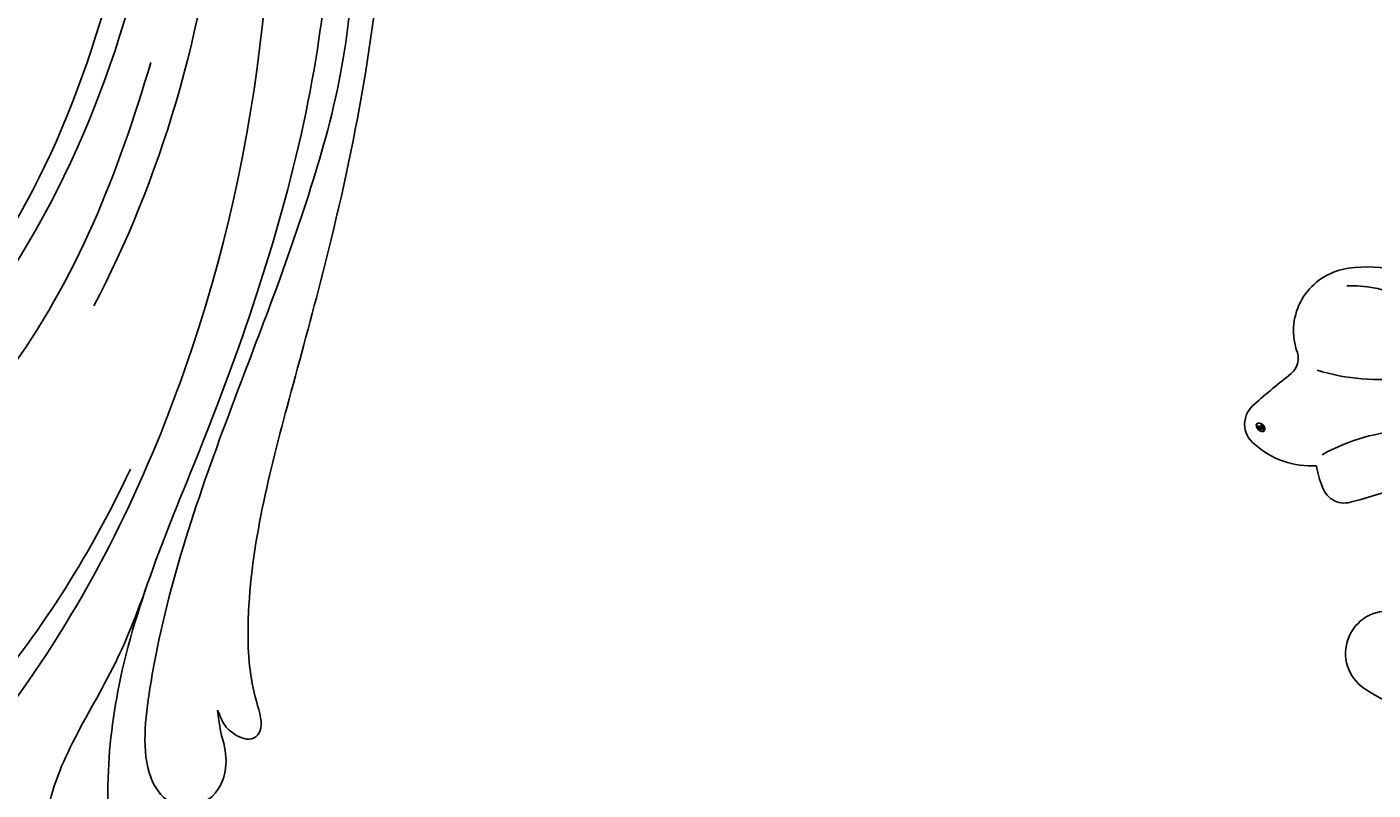
# Model space of a CAD drawing. Units: millimetres. Extents: x 2833 to 4933, y 1096 to 2581.
# Drawn here: x 4701 to 4724, y 1474 to 1487 of the extents above; entities that cross this region are included whole.
import ezdxf

# ---------------------------------------------------------------- set-up
doc = ezdxf.new("R2010")
doc.units = ezdxf.units.MM
doc.layers.add('H-06.木作(細線)', color=8, linetype='Continuous')
doc.layers.add('H-08.木作(細線)', color=8, linetype='Continuous')
doc.layers.add('logo', color=240, linetype='Continuous', plot=False)
doc.styles.get("Standard").update_dxf_attribs({"font": 'arial.ttf'})

# ---------------------------------------------------------------- blocks, each defined once
blk = doc.blocks.new('SE-21050L-d')
at = {"layer": 'H-08.木作(細線)'}
for points, knots in [([(51.11, 0.959), (45.055, 3.225), (29.49, 6.952), (5.142, 6.351), (-12.479, 3.986), (-28.739, 8.037), (-35.585, 15.647), (-35.34, 20.382), (-35.292, 20.781)], [0, 0, 0, 0, 20.43777, 43.052998, 63.007131, 78.862705, 92.749511, 94.021029, 94.021029, 94.021029, 94.021029]), ([(51.288, 4.805), (48.548, 5.74), (37.414, 9.075), (22.103, 10.463), (5.909, 10.89), (-4.377, 11.412), (-11.721, 14.105), (-14.423, 16.146), (-15.763, 15.433), (-15.246, 13.11), (-14.415, 12.749), (-14.153, 12.464)], [23.819782, 23.819782, 23.819782, 23.819782, 32.214461, 57.194112, 66.640037, 82.782775, 87.855851, 90.261032, 92.242533, 93.660667, 95.953622, 95.953622, 95.953622, 95.953622]), ([(-21.433, 11.333), (-21.441, 11.405), (-21.502, 12.25), (-20.679, 14.094), (-17.967, 14.5), (-15.908, 13.404), (-15.699, 13.144), (-14.153, 12.464)], [62.916539, 62.916539, 62.916539, 62.916539, 63.154456, 65.693014, 68.285199, 70.565566, 72.975681, 72.975681, 72.975681, 72.975681]), ([(52.368, 2.65), (37.668, 7.322), (24.861, 8.337), (7.871, 7.102), (-5.206, 6.353), (-15.058, 7.466), (-19.916, 8.441), (-21.35, 10.642), (-21.433, 11.333)], [0.020146, 0.020146, 0.020146, 0.020146, 15.298865, 30.815883, 50.718848, 54.653573, 60.618321, 62.916539, 62.916539, 62.916539, 62.916539]), ([(-7.45, 5.025), (-9.321, 4.937), (-13.342, 4.633), (-19.329, 3.087), (-23.295, 2.765), (-25.479, 3.082)], [0, 0, 0, 0, 5.611812, 12.075725, 18.170592, 18.170592, 18.170592, 18.170592]), ([(57.717, -6.074), (42.069, 0.337), (9.186, 7.234), (-32.833, -4.113), (-49.904, -27.058), (-54.534, -40.219), (-53.109, -49.613), (-49.067, -52.096), (-44.824, -50.349), (-43.552, -48.007), (-43.56, -46.833), (-43.744, -46.524)], [0, 0, 0, 0, 50.577913, 100.717039, 118.919781, 134.305756, 140.021377, 144.555856, 148.761913, 151.034957, 152.179314, 152.179314, 152.179314, 152.179314]), ([(-52.707, -36.081), (-52.068, -34.046), (-48.661, -27.318), (-37.705, -14.963), (-22.548, -4.238), (-6.755, 0.435), (0.473, 1.481)], [0, 0, 0, 0, 7.438307, 21.551841, 48.771614, 66.344865, 66.344865, 66.344865, 66.344865]), ([(67.372, -15.364), (60.313, -10.929), (41.663, -2.401), (20.588, -2.596), (10.852, -4.425)], [0, 0, 0, 0, 26.383322, 58.503425, 58.503425, 58.503425, 58.503425]), ([(-13.481, -18.883), (-9.926, -15.697), (5.247, -6.635), (20.513, -5.549), (28.659, -5.633)], [0, 0, 0, 0, 21.002863, 44.906651, 44.906651, 44.906651, 44.906651]), ([(65.079, -16.508), (53.965, -11.135), (32.021, -5.534), (0.816, -12.177), (-10.599, -24.185), (-12.682, -29.342), (-14.095, -29.001), (-14.374, -28.152), (-14.331, -27.739)], [0, 0, 0, 0, 36.61584, 69.503213, 84.372786, 85.808482, 86.874312, 88.013133, 88.013133, 88.013133, 88.013133]), ([(65.079, -16.508), (53.965, -11.135), (32.021, -5.534), (0.816, -12.177), (-10.599, -24.185), (-12.682, -29.342), (-14.095, -29.001), (-14.374, -28.152), (-14.331, -27.739)], [0, 0, 0, 0, 36.61584, 69.503213, 84.372786, 85.808482, 86.874312, 88.013133, 88.013133, 88.013133, 88.013133]), ([(59.58, -14.066), (48.484, -10.98), (23.881, -8.001), (2.008, -14.495), (-9.287, -26.437), (-11.614, -30.503), (-13.673, -30.571), (-14.328, -28.799), (-14.159, -28.145)], [5.995779, 5.995779, 5.995779, 5.995779, 36.61584, 69.503213, 84.372786, 85.808482, 86.874312, 88.013133, 88.013133, 88.013133, 88.013133])]:
    blk.add_open_spline(points, degree=3, knots=knots, dxfattribs=at)
blk = doc.blocks.new('logo')
at = {"layer": 'logo'}
h = blk.add_hatch(color=256, dxfattribs=at)
edge = h.paths.add_edge_path()
edge.add_ellipse((0.18, 0.6), major_axis=(0.323, 0.566), ratio=0.659111, start_angle=263.8576, end_angle=429.825)
edge.add_arc((0.02, 1.39), 0.399, 258.9967, 261.058)
edge.add_ellipse((0.18, 0.6), major_axis=(0.314, 0.551), ratio=0.659838, start_angle=263.243, end_angle=428.5195, ccw=False)
edge.add_arc((0.51, 0.37), 0.0433, 263.9962, 282.4455)
edge = h.paths.add_edge_path()
edge.add_ellipse((0.18, 0.6), major_axis=(0.314, 0.551), ratio=0.659838, start_angle=70.2744, end_angle=262.8394, ccw=False)
edge.add_arc((0.03, 1.2), 0.237, 245.2323, 248.2557, ccw=False)
edge.add_ellipse((0.18, 0.6), major_axis=(0.323, 0.566), ratio=0.659111, start_angle=71.1999, end_angle=263.5875)
edge.add_arc((0.5, 0.37), 0.0389, 266.4658, 288.3928, ccw=False)
edge = h.paths.add_edge_path(flags=17)
edge.add_line((0.2, 1.02), (0.2, 1.03))
edge.add_arc((0.02, 1.39), 0.399, 261.058, 296.4699, ccw=False)
edge.add_ellipse((0.18, 0.6), major_axis=(0.314, 0.551), ratio=0.659838, start_angle=68.5195, end_angle=70.2744)
edge.add_arc((0.03, 1.2), 0.237, 248.2557, 287.7329)
edge.add_arc((0.18, 0.84), 0.155, 119.2735, 139.7006)
edge.add_arc((0.45, 0.59), 0.526, 137.2638, 146.3296)
edge.add_arc((0.7, 0.49), 0.794, 150.4954, 153.1332)
edge.add_arc((0.17, 0.07), 0.799, 100.8186, 103.2077, ccw=False)
edge.add_arc((0.3, 0.68), 0.325, 138.9231, 148.8948, ccw=False)
edge.add_arc((0.62, 0.39), 0.758, 124.4657, 138.4002, ccw=False)
edge = h.paths.add_edge_path()
edge.add_arc((0.03, 1.2), 0.237, 233.3596, 245.2323)
edge.add_ellipse((0.18, 0.6), major_axis=(0.323, 0.566), ratio=0.659111, start_angle=69.825, end_angle=71.1999, ccw=False)
edge.add_arc((0.02, 1.39), 0.399, 251.1923, 258.9967, ccw=False)
h.paths.add_polyline_path([(-0.05, 0.82, -0.021859), (-0.02, 0.83, -0.004955), (-0.01, 0.85, 0.012967), (-0.05, 0.83, 0.223317), (-0.2, 0.65, 0.425243), (-0.17, 0.61, 0.393247), (-0.02, 0.74, -0.084558), (0.02, 0.84, 0.019194), (-0.02, 0.83, 0.004726), (-0.02, 0.82, 0.021148), (-0.04, 0.73, -0.080721), (-0.07, 0.66, -0.104113), (-0.11, 0.63, -0.094873), (-0.16, 0.62, -0.207877), (-0.18, 0.64, -0.223034), (-0.18, 0.67, -0.16869)], flags=17)
h.paths.add_polyline_path([(0.36, 0.97, 0.088592), (0.28, 0.95, 0.140724), (0.2, 0.82, -0.012272), (0.2, 0.81, -0.041532), (0.22, 0.8, 0.005558), (0.22, 0.82, -0.187874)], flags=17)
h.paths.add_polyline_path([(0.19, 0.73, 0.011592), (0.2, 0.77, 0.056884), (0.19, 0.79, -0.271208), (0.1, 0.71, -0.679677), (0.04, 0.82, -0.290071), (0.16, 0.82, -0.103922), (0.19, 0.79, 0.053349), (0.2, 0.81, -0.004508), (0.2, 0.82, 0.220604), (0.1, 0.86, -0.015501), (0.05, 0.85, 0.008768), (0.03, 0.85, 0.029539), (0.02, 0.84, 1.009367)], flags=17)
h.paths.add_polyline_path([(0.22, 0.8, -0.008928), (0.2, 0.77, -0.347678), (0.17, 0.63, 0.00727), (0.06, 0.58, -0.035606), (0.06, 0.58, 0.01139), (0.07, 0.57, 0.012101), (0.15, 0.61, 0.461639)], flags=17)
h.paths.add_polyline_path([(0.11, 0.67, 0.433181), (0.03, 0.63, 0.04486), (0.03, 0.62, -0.026783), (0.04, 0.62, -0.142026), (0.05, 0.64, -0.307429), (0.09, 0.66, -0.953401), (0.07, 0.62, 0.069613), (0.04, 0.62, 0.042891), (0.04, 0.62, -0.067719), (0.07, 0.61, 0.893379)], flags=17)
h.paths.add_polyline_path([(0.02, 0.61, -0.009243), (0.03, 0.61, -0.026651), (0.03, 0.62, 0.013684), (0.02, 0.62, 0.174326), (0, 0.61, 0.391287), (0.01, 0.57, 0.210555), (0.04, 0.56), (0.04, 0.56, 0.001326), (0.05, 0.57, -0.005065), (0.05, 0.57, -0.027528), (0.04, 0.57, -0.195292), (0.02, 0.58, -0.659298)], flags=17)
h.paths.add_polyline_path([(0.04, 0.62, 0.023127), (0.03, 0.61, 0.184672), (0.04, 0.57, 0.098355), (0.06, 0.58, -0.009788), (0.05, 0.58, -0.240413)], flags=17)
h.paths.add_polyline_path([(0.07, 0.57, -0.002039), (0.05, 0.57, 0.07599), (0.1, 0.55, 0.108431), (0.23, 0.55, -0.004552), (0.23, 0.56, -0.028332), (0.17, 0.55, -0.123708)], flags=17)
h.paths.add_polyline_path([(0.4, 0.74, -0.55173), (0.42, 0.69, -0.18979), (0.3, 0.57, -0.013881), (0.27, 0.56, 0.011039), (0.27, 0.56, 0.022162), (0.29, 0.56, -0.010966), (0.31, 0.57, -0.001761), (0.35, 0.58, 0.034744), (0.38, 0.6, 0.086103), (0.43, 0.67, 0.506659), (0.4, 0.76, 0.355205), (0.25, 0.67, 0.093422), (0.23, 0.56, 0.017263), (0.27, 0.56, -0.31391)], flags=17)
h.paths.add_polyline_path([(0.26, 0.55, -0.009702), (0.27, 0.55, -0.004936), (0.27, 0.56, -0.035369), (0.24, 0.55, -0.002587), (0.23, 0.55, 0.014405), (0.24, 0.53, -0.020509)], flags=17)
h.paths.add_polyline_path([(0.27, 0.55, -0.007857), (0.27, 0.55, 0.009702), (0.26, 0.55, 0.020509), (0.24, 0.53, 0.000681), (0.24, 0.53, -0.002588), (0.24, 0.53, -0.013713), (0.25, 0.53, -0.01198)], flags=17)
h.paths.add_polyline_path([(0.28, 0.52, -0.036579), (0.27, 0.55, 0.01198), (0.25, 0.53, 0.013411), (0.24, 0.53, 0.001089), (0.24, 0.53, 0.015933), (0.24, 0.43, -0.190203), (0.19, 0.3, -0.266161), (0.12, 0.27, -0.207317), (0.18, 0.48, -0.064593), (0.24, 0.53, -0.001017), (0.24, 0.53, -0.000681), (0.24, 0.53, 0.152538), (0.11, 0.38, 0.230241), (0.11, 0.24, 0.234095), (0.21, 0.27, 0.172717), (0.27, 0.37, 0.028132), (0.28, 0.44, -0.014352), (0.28, 0.46, 0.062016), (0.31, 0.45, 0.349487), (0.46, 0.53, 0.392407), (0.44, 0.61, 0.130108), (0.38, 0.6, 0.001865), (0.35, 0.58, -0.054721), (0.29, 0.56, 0.014593), (0.27, 0.55, 0.007857), (0.27, 0.55, -0.01108), (0.3, 0.56, -0.100678), (0.41, 0.59, -0.349203), (0.43, 0.57, -0.402437), (0.32, 0.46, -0.009974), (0.32, 0.47, 0.613372), (0.29, 0.51, 0.175713), (0.28, 0.5, -0.002484), (0.28, 0.49, -0.463644), (0.3, 0.49, -0.513768), (0.3, 0.47, -0.075052), (0.28, 0.48, 0.007944)], flags=17)
h.paths.add_polyline_path([(0.31, 0.45, -0.062016), (0.28, 0.46, -0.007786), (0.28, 0.44, 0.027572), (0.28, 0.41, 0.0582), (0.28, 0.4, 0.26466), (0.38, 0.29, 0.315327), (0.49, 0.33, -0.025867), (0.49, 0.33, -0.380363), (0.35, 0.33, -0.153954), (0.31, 0.4, -0.090831)], flags=17)
h.paths.add_polyline_path([(0.46, 0.37, 0.336432), (0.49, 0.33, 0.025867), (0.49, 0.33, 0.026394), (0.5, 0.33, -0.025927), (0.49, 0.33, -0.173285), (0.47, 0.35, -0.685315), (0.49, 0.38, -0.491027), (0.5, 0.35, -0.040547), (0.49, 0.33, 0.025927), (0.5, 0.33, 0.139653), (0.51, 0.36, 1.004843)], flags=17)
h.paths.add_polyline_path([(0.41, 1, 0.143839), (0.35, 1, 0.069213), (0.28, 0.95, -0.088592), (0.36, 0.97, 0.404636)], flags=17)
h.paths.add_polyline_path([(0.27, 0.95, -0.01627), (0.28, 0.95, -0.069213), (0.35, 1, 0.037626), (0.22, 0.93, -0.082213), (0.04, 0.85, 0.004306), (0.02, 0.85, 0.008989), (0.02, 0.84, -0.006474), (0.03, 0.85, -0.136946), (0.1, 0.86, 0.054668)], flags=17)
for points in [[(0.02, 0.84, 0.019194), (-0.02, 0.83, 0.004726), (-0.02, 0.82, -0.044587), (-0.04, 0.73, -0.07623), (-0.08, 0.67, -0.235864), (-0.16, 0.62, -0.450297), (-0.18, 0.67, -0.16869), (-0.05, 0.82, -0.021859), (-0.02, 0.83, -0.004955), (-0.01, 0.85, 0.012967), (-0.05, 0.83, 0.223317), (-0.2, 0.65, 0.425243), (-0.17, 0.61, 0.393247), (-0.02, 0.74, -0.084558)], [(-0.16, 0.62, -0.206522), (-0.18, 0.64, 0.207877), (-0.16, 0.62, 0.024305), (-0.15, 0.62, -0.043373)], [(0.27, 0.56, -0.011039), (0.27, 0.56, -0.017263), (0.23, 0.56, 0.004552), (0.23, 0.55, 0.002587), (0.24, 0.55, 0.035369)]]:
    blk.add_hatch(color=256, dxfattribs=at).paths.add_polyline_path(points)
h = blk.add_hatch(color=256, dxfattribs=at)
edge = h.paths.add_edge_path()
edge.add_ellipse((0.18, 0.6), major_axis=(0.314, 0.551), ratio=0.659838, start_angle=68.5195, end_angle=70.2744, ccw=False)
edge.add_arc((0.02, 1.39), 0.399, 258.9967, 261.058, ccw=False)
edge.add_ellipse((0.18, 0.6), major_axis=(0.323, 0.566), ratio=0.659111, start_angle=69.825, end_angle=71.1999)
edge.add_arc((0.03, 1.2), 0.237, 245.2323, 248.2557)
h = blk.add_hatch(color=256, dxfattribs=at)
h.paths.add_polyline_path([(0.22, 0.8, 0.041532), (0.2, 0.81, 0.012272), (0.2, 0.82, 0.004508), (0.2, 0.81, -0.053349), (0.19, 0.79, -0.056884), (0.2, 0.77, 0.008928)])
h.paths.add_polyline_path([(0.02, 0.84, -0.008989), (0.02, 0.85, 0.010425), (-0.01, 0.85, 0.004955), (-0.02, 0.83, -0.019194)])
h.paths.add_polyline_path([(0.1, 0.86, 0.136946), (0.03, 0.85, -0.008768), (0.05, 0.85, 0.015501)])
h.paths.add_polyline_path([(0.04, 0.62, 0.026783), (0.03, 0.62, 0.026651), (0.03, 0.61, -0.023127), (0.04, 0.62, -0.042891)])
h.paths.add_polyline_path([(0.07, 0.57, -0.01139), (0.06, 0.58, -0.098355), (0.04, 0.57, 0.027528), (0.05, 0.57, 0.005065), (0.05, 0.57, 0.002039)])
for p, q in [((0.04, 0.56), (0.04, 0.56)), ((0.2, 1.03), (0.2, 1.02))]:
    blk.add_line(p, q, dxfattribs=at)
at = {"layer": 'logo', "lineweight": 0}
for p, q in [((0.04, 0.56), (0.04, 0.56)), ((0.2, 1.02), (0.2, 1.03))]:
    blk.add_line(p, q, dxfattribs=at)
at = {"layer": 'logo'}
for points in [[(-0.17, 0.61, -0.425243), (-0.2, 0.65, -0.223317), (-0.05, 0.83, -0.027703), (0.04, 0.85, 0.082213), (0.22, 0.93, -0.037626), (0.35, 1, -0.143839), (0.41, 1, -0.872775)], [(-0.16, 0.62, -0.434531), (-0.18, 0.67, -0.16869), (-0.05, 0.82, 0.909183)], [(0.2, 1.02, 0.060876), (0.06, 0.9, 0.137716), (-0.02, 0.74, -0.393247), (-0.17, 0.61, 79.578459)], [(-0.11, 1.01, 0.200172), (0.2, 1.03, -0.066965)], [(-0.11, 1.01, 0.241802), (0.1, 0.98, 0.575938)], [(-0.05, 0.82, -0.056349), (0.05, 0.85, 0.070229), (0.27, 0.95, 0.769245)], [(-0.02, 0.82, 0.021148), (-0.04, 0.73, 0.658186)], [(0.06, 0.94, 0.039578), (0.01, 0.88, 0.021193), (-0.02, 0.82, 0.700396)], [(0.04, 0.56, -0.210555), (0.01, 0.57, -0.391287), (0, 0.61, -0.174326), (0.02, 0.62, -0.110406), (0.07, 0.62, 0.953401), (0.09, 0.66)], [(0.22, 0.82, -0.026083), (0.19, 0.73, -1.009367), (0.02, 0.84, 0.624773)], [(0.06, 0.58, -0.338614), (0.02, 0.58, -0.659298), (0.02, 0.61, -0.100316), (0.07, 0.61, 0.893379), (0.11, 0.67, 0.433181), (0.03, 0.63, 0.289299), (0.05, 0.57, 0.081086), (0.1, 0.55, -0.684784)], [(0.02, 0.84, -0.416943), (0.2, 0.81, 0.828532)], [(0.2, 0.81, -0.329321), (0.1, 0.71, -0.679677), (0.04, 0.82, 0.415871)], [(0.04, 0.82, -0.290071), (0.16, 0.82, -0.539799), (0.17, 0.63, 0.00727), (0.06, 0.58, -1.51475)], [(0.09, 0.66, 0.307429), (0.05, 0.64, 0.446432), (0.05, 0.58, 0.145269), (0.17, 0.55, -0.214979)], [(0.15, 0.61, -0.015466), (0.04, 0.56, 0.608014)], [(0.1, 0.98, 0.089367), (0.06, 0.94, 0.028397)], [(0.28, 0.46, -0.035926), (0.27, 0.37, -0.172717), (0.21, 0.27, -0.234095), (0.11, 0.24, -0.230241), (0.11, 0.38, -0.17359), (0.26, 0.55)], [(0.1, 0.55, 0.111049), (0.24, 0.55, 0.147976), (0.38, 0.6, 0.393525)], [(0.24, 0.53, 0.016972), (0.24, 0.43, -0.190203), (0.19, 0.3, -0.266161), (0.12, 0.27, -0.290937), (0.25, 0.53, 0.211969)], [(0.2, 0.81, -0.513007), (0.15, 0.61, -1.702754)], [(0.17, 0.55, 0.059536), (0.3, 0.57, 0.18979), (0.42, 0.69, 0.55173), (0.4, 0.74, 0.38162), (0.28, 0.52, -0.007944), (0.28, 0.48, -0.007944)], [(0.19, 1.02, 0.002733), (0.2, 1.02)], [(0.35, 1, 0.216717), (0.2, 0.81, 0.638327)], [(0.36, 0.97, 0.187874), (0.22, 0.82, 0.783226)], [(0.38, 0.6, 0.086103), (0.43, 0.67, 0.506659), (0.4, 0.76, 0.355205), (0.25, 0.67, 0.113269), (0.24, 0.53, 0.583131)], [(0.25, 0.53, -0.023063), (0.3, 0.56, -0.100678), (0.41, 0.59, -0.349203), (0.43, 0.57, -0.402437), (0.32, 0.46, -0.247136)], [(0.26, 0.55, -0.035274), (0.31, 0.57, -0.003626), (0.38, 0.6, 0.389489)], [(0.27, 0.95, -0.105013), (0.36, 0.97, 0.404636), (0.41, 1, 1.743742)], [(0.38, 0.6, -0.130108), (0.44, 0.61, -0.392407), (0.46, 0.53, -0.420619), (0.28, 0.46, -0.420619)], [(0.28, 0.5, -0.175713), (0.29, 0.51, -0.613372), (0.32, 0.47)], [(0.3, 0.47, 0.513768), (0.3, 0.49, 0.463644), (0.28, 0.49, 0.463644)], [(0.3, 0.47, -0.075052), (0.28, 0.48)], [(0.31, 0.45, 0.090831), (0.31, 0.4, 0.169704), (0.36, 0.32)], [(0.32, 0.47, 0.009974), (0.32, 0.46, 0.009974)], [(0.51, 0.36, -0.166662), (0.49, 0.33, -0.70739)]]:
    blk.add_lwpolyline(points, format="xyb", dxfattribs=at)
at = {"layer": 'logo', "lineweight": 0}
for centre, radius, start, end in [((0.07, 0.58), 0.28, 114.7362, 165.0904), ((-0.16, 0.65), 0.0374, 171.8348, 263.9838), ((0.09, 0.56), 0.292, 119.8523, 158.1526), ((-0.15, 0.65), 0.0336, 149.7688, 246.7364), ((-0.16, 0.76), 0.146, 267.5844, 353.4527), ((-0.17, 0.73), 0.111, 272.2715, 325.3573), ((0.02, 1.39), 0.399, 251.1923, 296.4699), ((-0.26, 0.8), 0.225, 324.2142, 341.6511), ((0.17, 0.07), 0.799, 103.2077, 106.1792), ((0.14, 0.4), 0.462, 110.1482, 115.1572), ((-0.51, 0.9), 0.5, 339.9296, 350.1414), ((0.7, 0.49), 0.794, 153.1332, 154.2687), ((0.7, 0.49), 0.794, 153.1332, 154.2687), ((0.14, 0.4), 0.462, 105.7498, 110.1482), ((0.14, 0.4), 0.462, 105.7498, 110.1482), ((0.3, 0.68), 0.325, 150.9548, 170.2881), ((0.7, 0.49), 0.794, 154.2687, 155.3518), ((0.7, 0.49), 0.794, 150.4954, 153.1332), ((0.17, 0.07), 0.799, 100.8186, 103.2077), ((0.17, 0.07), 0.799, 100.8186, 103.2077), ((0.02, 0.59), 0.027, 151.6425, 237.1215), ((0.1, 0.78), 0.101, 147.8295, 328.8978), ((0.03, 0.58), 0.0386, 98.6046, 138.1597), ((0.45, 0.59), 0.526, 137.2638, 146.3296), ((0.03, 0.6), 0.0177, 105.7526, 239.3398), ((0.03, 0.61), 0.0459, 234.5859, 282.1467), ((0.3, 0.68), 0.325, 138.9231, 148.8948), ((0.1, 0.73), 0.131, 121.8036, 128.5716), ((0.17, 0.07), 0.799, 99.8317, 100.8186), ((0.3, 0.68), 0.325, 148.8948, 150.9548), ((0.14, 0.4), 0.462, 104.2662, 105.7498), ((0.3, 0.68), 0.325, 148.8948, 150.9548), ((0.05, 0.51), 0.117, 102.4178, 105.5537), ((0.05, 0.49), 0.123, 101.6186, 103.7368), ((0.04, 0.61), 0.0383, 230.8646, 275.0659), ((0.1, 0.73), 0.131, 90.6121, 121.8036), ((0.14, 0.4), 0.462, 102.2567, 104.2662), ((0.09, 0.78), 0.0664, 143.3048, 280.117), ((0.09, 0.61), 0.0622, 70.679, 164.3644), ((0.09, 0.62), 0.064, 167.0919, 177.3661), ((0.05, 0.51), 0.117, 96.281, 102.4178), ((0.05, 0.49), 0.123, 96.3193, 101.6186), ((0.05, 0.51), 0.117, 96.281, 102.4178), ((0.09, 0.62), 0.064, 177.3661, 183.4727), ((0.05, 0.49), 0.123, 96.3193, 101.6186), ((0.09, 0.62), 0.064, 177.3661, 183.4727), ((0.09, 0.62), 0.064, 183.4727, 225.325), ((-0.1, 1.46), 0.618, 283.2744, 302.0739), ((0.1, 0.73), 0.11, 60.1861, 124.8898), ((0.08, 0.61), 0.0419, 133.7672, 166.1009), ((0.05, 0.51), 0.117, 80.3525, 96.281), ((0.08, 0.61), 0.0419, 166.1009, 175.9249), ((0.05, 0.49), 0.123, 80.8228, 96.3193), ((0.08, 0.61), 0.0419, 175.9249, 229.9973), ((0.08, 0.61), 0.0419, 166.1009, 175.9249), ((0.04, 0.61), 0.0383, 275.0659, 297.535), ((-0.68, 2.39), 1.97, 291.5203, 291.8241), ((0.09, 0.62), 0.064, 225.325, 231.6324), ((-0.19, 1.69), 0.875, 285.3109, 288.8633), ((0.08, 0.63), 0.0367, 83.4964, 151.8522), ((0.16, 0.76), 0.211, 238.695, 240.9381), ((-0.68, 2.39), 1.97, 291.8241, 292.2914), ((0.13, 0.7), 0.155, 239.2194, 256.6015), ((0.13, 0.7), 0.155, 238.0585, 239.2194), ((0.62, 0.39), 0.758, 124.4657, 138.4002), ((0.18, 0.84), 0.155, 119.2735, 139.7006), ((1.92, -2.98), 4.02, 115.8994, 117.5656), ((0.04, 0.61), 0.0383, 297.535, 305.6919), ((0.16, 0.76), 0.211, 240.9381, 243.5484), ((0.09, 0.65), 0.0353, 243.9263, 51.0341), ((0.08, 0.64), 0.0217, 251.3968, 65.9306), ((-0.68, 2.39), 1.97, 292.2914, 295.0645), ((0.16, 0.76), 0.211, 243.5484, 271.7569), ((0.26, 0.31), 0.166, 155.203, 207.0666), ((-0.19, 1.69), 0.875, 288.8633, 301.3798), ((0.1, 0.73), 0.131, 40.8505, 90.6121), ((0.08, 0.83), 0.116, 281.7653, 342.4614), ((0.16, 0.86), 0.321, 258.87, 283.6239), ((0.41, 0.25), 0.329, 122.0966, 156.7882), ((0.39, 0.3), 0.273, 124.9761, 186.879), ((0.1, 0.73), 0.13, 292.5765, 31.6961), ((0.1, 0.72), 0.114, 36.3079, 60.04), ((0.1, 0.72), 0.114, 306.5995, 23.2852), ((0.14, 1.13), 0.581, 272.9888, 279.4802), ((0.08, 0.83), 0.116, 342.4614, 354.6764), ((0.08, 0.83), 0.116, 342.4614, 354.6764), ((0.1, 0.72), 0.114, 23.2852, 36.3079), ((0.1, 0.72), 0.114, 23.2852, 36.3079), ((-0.61, 1.07), 0.874, 336.959, 339.6154), ((0.47, 0.74), 0.286, 131.3266, 163.3678), ((0.47, 0.74), 0.286, 163.3678, 164.401), ((0.1, 0.73), 0.131, 38.0381, 40.8505), ((0.47, 0.74), 0.286, 163.3678, 164.401), ((0.1, 0.73), 0.131, 38.0381, 40.8505), ((0.1, 0.73), 0.13, 31.6961, 41.2089), ((0.1, 0.73), 0.13, 31.6961, 41.2089), ((-0.61, 1.07), 0.874, 339.6154, 341.6615), ((-0.61, 1.07), 0.874, 339.6154, 341.6615), ((0.71, 0.13), 0.935, 112.6486, 121.2678), ((0.49, 0.72), 0.291, 117.4328, 159.9943), ((-0.61, 1.07), 0.874, 341.6615, 342.9354), ((0.14, 1.13), 0.581, 279.4802, 283.4362), ((0.55, 0.57), 0.32, 182.4453, 183.4886), ((0.16, 0.86), 0.321, 283.6239, 284.2167), ((0.55, 0.57), 0.32, 183.4886, 186.7897), ((0.22, 0.81), 0.256, 273.4512, 281.5539), ((0.41, 0.25), 0.329, 117.3968, 122.0966), ((0.4, 0.3), 0.281, 122.374, 125.4474), ((-0.3, 0.45), 0.545, 7.5429, 8.1488), ((0.55, 0.57), 0.32, 186.7897, 186.9458), ((0.38, 0.63), 0.137, 82.2276, 160.4489), ((0.52, 0.03), 0.577, 115.5374, 118.2829), ((0.44, 0.18), 0.406, 114.5532, 116.7766), ((0.38, 0.75), 0.226, 115.8995, 119.6279), ((0.46, 0.56), 0.187, 109.838, 179.5483), ((0.14, 1.13), 0.581, 283.4362, 286.6173), ((0.46, 0.56), 0.187, 179.5483, 182.0782), ((0.22, 0.81), 0.256, 281.5539, 286.6322), ((0.44, 0.18), 0.406, 111.2089, 114.5532), ((0.52, 0.03), 0.577, 112.9982, 115.5374), ((0.46, 0.56), 0.187, 182.0782, 183.2094), ((0.46, 0.56), 0.187, 183.2094, 185.01), ((0.46, 0.56), 0.187, 185.01, 193.3895), ((0.47, 0.74), 0.286, 115.4894, 131.3266), ((0.47, 0.74), 0.286, 115.4894, 131.3266), ((0.38, 0.75), 0.226, 95.6485, 115.8995), ((0.38, 0.75), 0.226, 95.6485, 115.8995), ((0.34, 0.58), 0.136, 244.3758, 335.626), ((-1.08, 0.39), 1.36, 3.6768, 5.4974), ((0.29, 0.48), 0.0241, 86.756, 126.6195), ((-1.08, 0.39), 1.36, 4.2266, 4.7959), ((0.29, 0.48), 0.0148, 48.9877, 148.4858), ((0.32, 0.54), 0.0724, 235.2903, 252.4587), ((0.6, 0.44), 0.32, 175.9493, 185.5558), ((0.34, 0.58), 0.136, 244.3758, 258.5706), ((0.6, 0.44), 0.32, 175.9493, 185.5558), ((0.32, 0.4), 0.038, 179.2922, 192.6156), ((0.42, 0.43), 0.142, 192.9154, 252.2115), ((0.22, 0.81), 0.256, 286.6322, 299.1609), ((0.44, 0.18), 0.406, 108.6958, 111.2089), ((0.3, 0.48), 0.0251, 327.1994, 93.2945), ((0.22, 0.78), 0.227, 292.2367, 335.222), ((0.43, 0.3), 0.29, 94.0374, 117.0335), ((0.29, 0.48), 0.016, 301.3037, 50.0743), ((2.55, -4.36), 5.41, 114.0704, 114.474), ((0.46, 0.43), 0.143, 189.1555, 227.6818), ((0.32, 0.58), 0.111, 267.175, 354.8617), ((0.43, 0.44), 0.113, 165.2767, 167.5624), ((0.42, 0.41), 0.104, 219.3152, 312.3495), ((0.39, 0.9), 0.101, 81.2439, 113.9848), ((0.22, 0.81), 0.256, 299.1609, 307.1205), ((2.55, -4.36), 5.41, 113.6429, 114.0704), ((0.37, 1.01), 0.0392, 258.5502, 346.6702), ((0.21, 0.8), 0.262, 310.2009, 329.8856), ((0.42, 0.5), 0.103, 81.5328, 111.1847), ((0.41, 0.39), 0.106, 252.0283, 322.0343), ((0.38, 0.7), 0.0613, 327.2799, 74.7579), ((0.39, 0.7), 0.0345, 330.444, 85.9913), ((0.41, 0.56), 0.0267, 8.5098, 85.5073), ((0.41, 0.55), 0.0627, 337.3085, 63.01), ((0.49, 0.36), 0.0248, 345.864, 166.4176), ((0.5, 0.37), 0.0389, 177.6916, 252.0699), ((0.49, 0.36), 0.0192, 85.2505, 222.9442), ((0.51, 0.37), 0.0433, 213.0653, 252.3889), ((0.48, 0.36), 0.0263, 331.2506, 75.8597), ((0.43, 0.4), 0.0917, 317.7365, 327.0242), ((0.51, 0.37), 0.0433, 252.3889, 295.424), ((0.5, 0.37), 0.0389, 252.0699, 306.6919)]:
    blk.add_arc(centre, radius, start, end, dxfattribs=at)
at = {"layer": 'logo'}
for major_axis, ratio in [((0.323, 0.566), 0.659111), ((0.314, 0.551), 0.659838)]:
    blk.add_ellipse((0.18, 0.6), major_axis=major_axis, ratio=ratio, dxfattribs=at)
at = {"layer": 'logo', "insert": (-0.18, 0.21), "char_height": 0.0564, "width": 0.7641, "attachment_point": 1}
blk.add_mtext('{\\fVerdana|b0|i1|c0|p34;GOODWARE}', dxfattribs=at)
blk = doc.blocks.new('SE-21070L-d')
at = {"layer": 'H-08.木作(細線)'}
for centre, radius, start, end in [((-26.263, -141.032), 12.446, 336.09105, 7.92204), ((-75.228, -171.391), 52.288, 25.08772, 35.27867), ((-35.174, -150.564), 7.984, 110.39831, 192.88443), ((-17.646, -144.856), 3.018, 182.23422, 336.15357), ((-35.831, -149.571), 8.859, 154.9241, 201.85821), ((-20.765, -143.584), 13.053, 191.71597, 219.85814), ((-52.244, -151.577), 15.696, 353.44722, 17.17046), ((-29.309, -150.068), 1.667, 298.82536, 30.55231), ((-31.87, -146.347), 6.179, 288.2372, 303.00128), ((-35.843, -153.653), 6.074, 328.35034, 13.6787), ((-39.916, -151.094), 4.502, 203.22317, 297.15916), ((-37.013, -156.253), 1.432, 49.86046, 126.34253), ((2.709, -111.62), 58.318, 228.29443, 231.62295), ((-32.274, -156.012), 1.803, 227.30109, 332.66089)]:
    blk.add_arc(centre, radius, start, end, dxfattribs=at)
at = {"layer": 'H-08.木作(細線)', "extrusion": (0, 0, -1), "xscale": -0.55296, "yscale": 0.55296, "zscale": -0.55296, "rotation": 3.69737286020583}
blk.add_blockref('logo', (32.062, -156.956), dxfattribs=at)
blk = doc.blocks.new('立揚展板用1127-157-13')
at = {"xscale": -1, "rotation": 252.9694322951738}
blk.add_blockref('SE-21050L-d', (24433.805, 3063.84), dxfattribs=at)
at = {"rotation": 259.8869357733003}
blk.add_blockref('SE-21070L-d', (24664.574, 3007.906), dxfattribs=at)

msp = doc.modelspace()

# ---------------------------------------------------------------- block references
at = {"layer": 'H-06.木作(細線)', "color": 7, "xscale": 0.2376, "yscale": 0.2376, "zscale": 0.2376}
msp.add_blockref('立揚展板用1127-157-13', (-1103.056, 751.755), dxfattribs=at)

doc.saveas('drawing.dxf')
